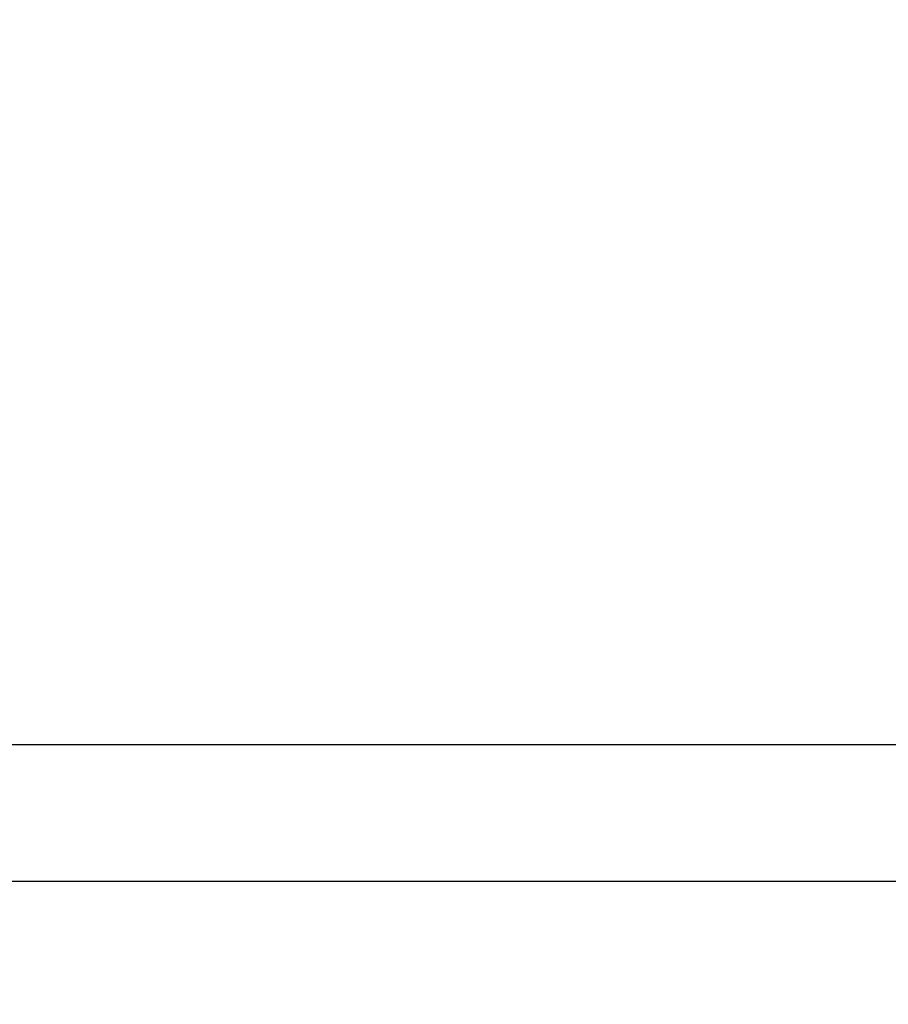
# Model space of a CAD drawing. Extents: x 0 to 60.3, y -1.2 to 81.5.
# Drawn here: x 18.4 to 18.8, y 25.5 to 26 of the extents above; entities that cross this region are included whole.
import ezdxf

# ---------------------------------------------------------------- set-up
doc = ezdxf.new("R2010")
doc.units = 0
doc.header["$MEASUREMENT"] = 0
doc.header["$PDMODE"] = 2
doc.layers.get('Defpoints').update_dxf_attribs({"linetype": 'CONTINUOUS'})
doc.layers.add('Dimension', color=2, linetype='CONTINUOUS', lineweight=15)
doc.layers.add('Object', color=7, linetype='CONTINUOUS', lineweight=30)
doc.styles.get("Standard").update_dxf_attribs({"font": 'ARIAL.TTF'})
doc.dimstyles.new('Nabco Dimension Arch Style - Autocad', dxfattribs={"dimscale": 2, "dimtxt": 0.375, "dimasz": 0.37, "dimexe": 0.06, "dimexo": 0.06, "dimgap": 0.06, "dimtad": 0, "dimdec": 5, "dimzin": 4, "dimdsep": 46, "dimlunit": 5, "dimtxsty": 'Standard', "dimcen": 0, "dimclrd": 256, "dimclre": 256, "dimclrt": 256, "dimadec": 1, "dimazin": 1, "dimtm": 1e-09, "dimtfac": 1, "dimtdec": 5, "dimtofl": 0, "dimtmove": 0, "dimatfit": 3, "dimfxl": 0, "dimfrac": 2, "dimtolj": 1, "dimtzin": 4, "dimlwd": -1, "dimlwe": -1, "dimarcsym": 0})

# ---------------------------------------------------------------- blocks, each defined once
blk = doc.blocks.new('*D11')
at = {"layer": 'Defpoints', "color": 0}
for p in [(15.6973, 29.75159), (31.20535, 25.59203), (15.6973, 25.54397)]:
    blk.add_point(p, dxfattribs=at)
at = {"layer": 'Dimension'}
for p, q in [((15.6973, 25.66397), (15.6973, 29.87159)), ((31.20535, 25.71203), (31.20535, 29.87159)), ((16.1973, 29.75159), (20.61062, 29.75159)), ((30.70535, 29.75159), (25.89462, 29.75159))]:
    blk.add_line(p, q, dxfattribs=at)
for points in [[(16.1973, 29.83493), (16.1973, 29.66826), (15.6973, 29.75159)], [(30.70535, 29.83493), (30.70535, 29.66826), (31.20535, 29.75159)]]:
    blk.add_solid(points, dxfattribs=at)
at = {"layer": 'Dimension', "insert": (23.25262, 29.75159), "char_height": 0.5, "attachment_point": 5}
blk.add_mtext('\\A1;SLIDING DOOR', dxfattribs=at)

msp = doc.modelspace()

# ---------------------------------------------------------------- linework, layer by layer
at = {"layer": 'Object'}
for p, q in [((18.06764, 25.663258), (26.319025, 25.663258)), ((18.06764, 25.600523), (26.193934, 25.600523))]:
    msp.add_line(p, q, dxfattribs=at)

# ---------------------------------------------------------------- dimensions: what is measured, and where the dimension line sits
at = {"layer": 'Dimension'}
dim = msp.add_linear_dim(base=(15.697301, 29.751595), p1=(31.205347, 25.592034), p2=(15.697301, 25.543966), text='SLIDING DOOR', dimstyle='Nabco Dimension Arch Style - Autocad', override={"dimtxt": 0.25, "dimasz": 0.25, "dimpost": '\\X'}, dxfattribs=at)
dim.commit()
dim.dimension.update_dxf_attribs({"geometry": '*D11', "text_midpoint": (23.25262, 29.751595), "dimtype": 160})

doc.saveas('drawing.dxf')
